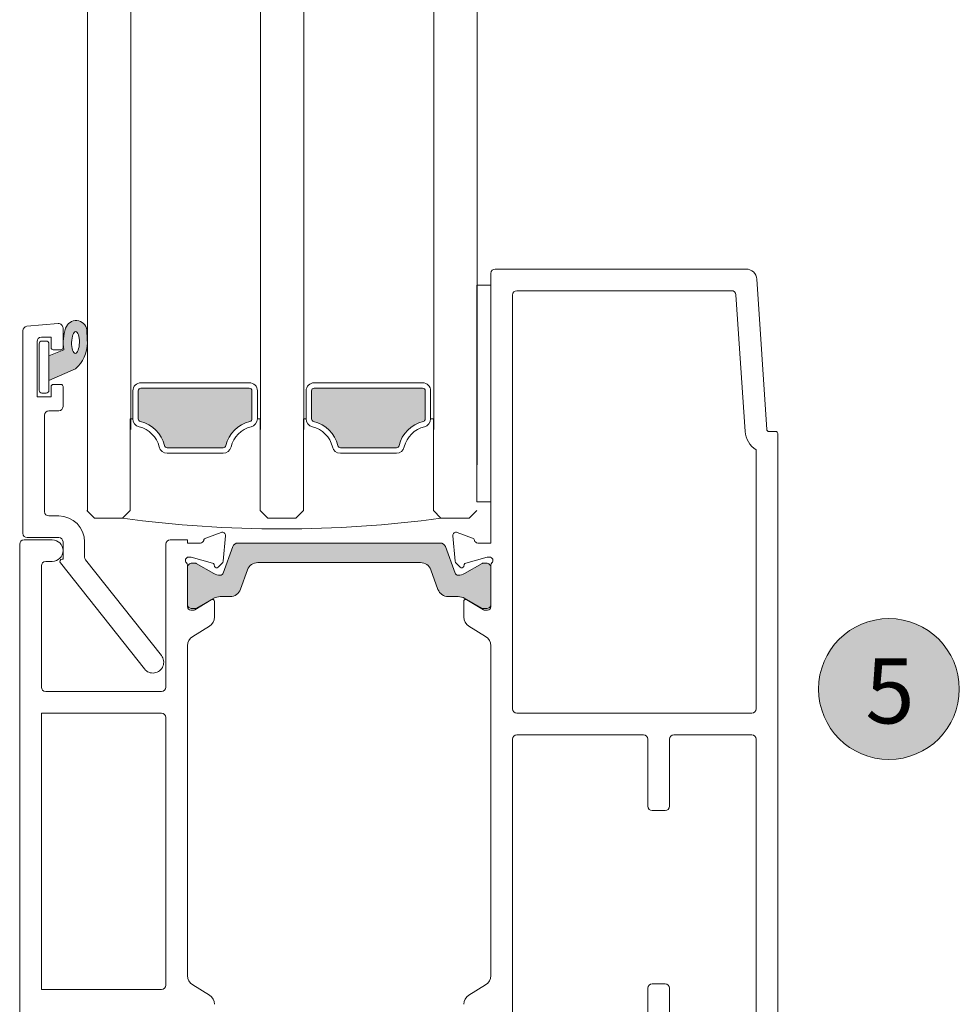
# Model space of a CAD drawing. Units: millimetres. Extents: x -2986 to 2031, y 1587 to 9019.
# Drawn here: x 1113 to 1200, y 5600 to 5691 of the extents above; entities that cross this region are included whole.
import ezdxf

# ---------------------------------------------------------------- set-up
doc = ezdxf.new("R2010")
doc.units = ezdxf.units.MM
doc.header["$LTSCALE"] = 2
for name, color, linetype, lineweight in [('A-Door', 7, 'Continuous', 5), ('A-Hatch', 250, 'Continuous', 5), ('A-Text', 255, 'Continuous', 18)]:
    doc.layers.add(name, color=color, linetype=linetype, lineweight=lineweight)
doc.styles.add('ARIAL', font='Arial.ttf')

# ---------------------------------------------------------------- blocks, each defined once
blk = doc.blocks.new('345-sill')
at = {"layer": 'A-Hatch'}
h = blk.add_hatch(color=256, dxfattribs=at)
h.dxf.hatch_style = 1
h.paths.add_polyline_path([(98.35, 124.175, -0.011855), (98.405, 125.363, -0.788409), (100.349, 125.568, -0.12462), (100.519, 123.55), (101.9, 122.983), (101.9, 120.7), (99.447, 121.788, -0.223131)])
edge = h.paths.add_edge_path(flags=16)
edge.add_ellipse((99.444, 124.22), major_axis=(0.024, -1.006), ratio=0.359297, start_angle=0, end_angle=360)
h = blk.add_hatch(color=256, dxfattribs=at)
h.dxf.hatch_style = 1
h.paths.add_polyline_path([(83.15, 119.757, -0.405747), (83.4, 120), (93.4, 120, -0.414214), (93.65, 119.75), (93.65, 117.162, -0.347547), (93.458, 116.919, 0.283515), (91.231, 114.692, -0.34754), (90.988, 114.5), (85.812, 114.5, -0.347543), (85.569, 114.692, 0.283515), (83.342, 116.919, -0.355685), (83.15, 117.169)])
h.paths.add_polyline_path([(67.342, 116.919, -0.35431), (67.15, 117.168), (67.15, 119.756, -0.40717), (67.4, 120), (77.4, 120, -0.414214), (77.65, 119.75), (77.65, 117.162, -0.347543), (77.458, 116.919, 0.283515), (75.231, 114.692, -0.34754), (74.988, 114.5), (69.812, 114.5, -0.347543), (69.569, 114.692, 0.283515)])
h = blk.add_hatch(color=256, dxfattribs=at)
h.dxf.hatch_style = 1
h.paths.add_polyline_path([(67.58, 103.901, 0.313941), (66.641, 103.249), (65.97, 101.407, -0.311951), (65.035, 100.76), (64.118, 100.76, 0.129826), (63.525, 100.606), (61.925, 99.683, -0.126795), (61.78, 99.646), (61.5, 99.646, -0.414259), (61.1, 100.046), (61.1, 103.446, -0.414217), (61.5, 103.846), (61.807, 103.846, -0.131711), (61.907, 103.819), (63.513, 102.891, 0.13165), (64.113, 102.731, 0.315328), (64.395, 102.928), (65.285, 105.372, -0.315303), (65.755, 105.701), (84.445, 105.701, -0.315307), (84.915, 105.372), (85.804, 102.929, 0.316472), (86.087, 102.731, 0.131664), (86.687, 102.891), (86.687, 102.891), (88.293, 103.819, -0.131664), (88.393, 103.846), (88.7, 103.846, -0.414268), (89.1, 103.446), (89.1, 100.046, -0.41422), (88.7, 99.646), (88.42, 99.646, -0.137379), (88.264, 99.689), (86.696, 100.594, 0.132995), (86.091, 100.76), (85.165, 100.76, -0.319423), (84.221, 101.433), (83.562, 103.243, 0.31464), (82.625, 103.901)])
for p, q in [((60.7, 131), (37.536, 131)), ((36.538, 130.067), (35.613, 116.187)), ((61.1, 105.7), (61.1, 130.6)), ((61.1, 129.5), (61.1, 109.5)), ((62.4, 129.5), (61.1, 129.5)), ((62.4, 109.5), (62.4, 129.5)), ((38.455, 128.627), (37.614, 116.01)), ((58.7, 129), (38.854, 129)), ((59.1, 90.4), (59.1, 128.6)), ((100.6, 125.564), (100.6, 123.75)), ((101.035, 125.962), (103.935, 125.708)), ((101.7, 124.7), (102.6, 124.7)), ((101.7, 123.75), (101.7, 124.7)), ((104.3, 106.6), (104.3, 125.31)), ((101.9, 119.8), (101.9, 124.1)), ((102.15, 124.35), (102.55, 124.35)), ((102.8, 124.1), (102.8, 119.8)), ((103, 124.3), (103, 119.2)), ((101.9, 122.983), (100.519, 123.55)), ((100.8, 123.55), (101.5, 123.55)), ((101.9, 120.7), (101.9, 122.983)), ((99.447, 121.788), (101.9, 120.7)), ((77.4, 120.5), (67.4, 120.5)), ((67.4, 120), (77.4, 120)), ((83.4, 120.5), (93.4, 120.5)), ((93.4, 120), (83.4, 120)), ((100.6, 120.15), (100.6, 118.3)), ((101.5, 120.35), (100.8, 120.35)), ((101.7, 119.2), (101.7, 120.15)), ((66.65, 119.75), (66.65, 117.162)), ((67.15, 117.162), (67.15, 119.75)), ((77.65, 119.75), (77.65, 117.162)), ((78.15, 117.162), (78.15, 119.75)), ((82.65, 117.162), (82.65, 119.75)), ((83.15, 119.75), (83.15, 117.162)), ((93.65, 117.162), (93.65, 119.75)), ((94.15, 119.75), (94.15, 117.162)), ((103, 119.2), (101.7, 119.2)), ((102.55, 119.55), (102.15, 119.55)), ((101, 117.9), (101.9, 117.9)), ((102.3, 117.5), (102.3, 108.6)), ((66.4, 108.7), (66.4, 117.162)), ((66.65, 117.162), (66.4, 117.162)), ((78.15, 117.162), (78.4, 117.162)), ((78.4, 108.7), (78.4, 117.162)), ((82.4, 117.162), (82.4, 108.7)), ((82.65, 117.162), (82.4, 117.162)), ((94.15, 117.162), (94.4, 117.162)), ((94.4, 108.7), (94.4, 117.162)), ((34.6, 115.8), (34.6, 36.4)), ((35.413, 116), (34.8, 116)), ((36.6, 114.3), (36.6, 90.4)), ((74.988, 114.5), (69.812, 114.5)), ((69.812, 114), (74.988, 114)), ((85.812, 114.5), (90.988, 114.5)), ((90.988, 114), (85.812, 114)), ((61.1, 109.5), (62.4, 109.5)), ((62.4, 108.7), (63.1, 108)), ((65.7, 108), (66.4, 108.7)), ((79.1, 108), (78.4, 108.7)), ((82.4, 108.7), (81.7, 108)), ((95.1, 108), (94.4, 108.7)), ((98.4, 108.7), (97.7, 108)), ((101.9, 108.2), (101, 108.2)), ((63.1, 108), (65.7, 108)), ((81.7, 108), (79.1, 108)), ((97.7, 108), (95.1, 108)), ((62.787, 106.168), (64.198, 106.682)), ((64.599, 106.374), (64.393, 104.019)), ((85.601, 106.374), (85.807, 104.019)), ((87.414, 106.168), (86.003, 106.682)), ((61.1, 105.7), (62.3, 105.7)), ((89.1, 105.7), (87.9, 105.7)), ((89.1, 105.7), (89.1, 106)), ((89.1, 106), (90.7, 106)), ((91.1, 105.6), (91.1, 92.4)), ((98.6, 105.8), (98.6, 104.404)), ((100.6, 104.2), (100.6, 105.8)), ((101, 106.2), (103.9, 106.2)), ((101.6, 106), (104.2, 106)), ((104.6, 105.6), (104.6, 36.4)), ((61.1, 99.8), (61.1, 103.653)), ((61.361, 104.4), (61.2, 104.4)), ((63.414, 103.86), (61.438, 104.39)), ((63.6, 103.552), (63.555, 103.719)), ((64.306, 103.833), (63.935, 103.462)), ((85.894, 103.833), (86.265, 103.462)), ((86.6, 103.552), (86.645, 103.719)), ((86.786, 103.86), (88.762, 104.39)), ((88.84, 104.4), (89, 104.4)), ((89.1, 99.8), (89.1, 103.653)), ((98.514, 104.156), (91.516, 95.321)), ((93.084, 94.079), (100.843, 103.876)), ((100.687, 104.2), (100.6, 104.2)), ((102.2, 104), (101.6, 104)), ((102.6, 92.4), (102.6, 103.6)), ((61.772, 99.544), (63.296, 100.474)), ((63.6, 100.303), (63.6, 98.878)), ((86.6, 100.303), (86.6, 98.878)), ((88.428, 99.544), (86.904, 100.474)), ((61.4, 99.5), (61.616, 99.5)), ((88.8, 99.5), (88.584, 99.5)), ((63.121, 98.024), (61.579, 97.083)), ((87.079, 98.024), (88.621, 97.083)), ((61.1, 65.771), (61.1, 96.229)), ((89.1, 65.771), (89.1, 96.229)), ((91.5, 92), (102.2, 92)), ((37, 90), (58.7, 90)), ((91.5, 90), (102.6, 90)), ((102.6, 90), (102.6, 64.5)), ((91.1, 64.9), (91.1, 89.6)), ((36.6, 87.6), (36.6, 43.4)), ((44.2, 88), (37, 88)), ((44.6, 81.4), (44.6, 87.6)), ((46.6, 87.6), (46.6, 81.4)), ((58.7, 88), (47, 88)), ((59.1, 58.4), (59.1, 87.6)), ((46.2, 81), (45, 81)), ((104.6, 66.429), (104.6, 63.4)), ((44.6, 43.4), (44.6, 64.6)), ((45, 65), (46.2, 65)), ((46.6, 64.6), (46.6, 58.4)), ((63.121, 63.976), (61.579, 64.917)), ((87.079, 63.976), (88.621, 64.917)), ((102.6, 64.5), (91.5, 64.5))]:
    blk.add_line(p, q)
for points in [[(65.285, 105.372, -0.315299), (65.755, 105.701)], [(65.285, 105.372, -0.315299), (65.755, 105.701)], [(84.445, 105.701, -0.315299), (84.915, 105.372)], [(84.445, 105.701, -0.315299), (84.915, 105.372)], [(84.915, 105.372), (85.804, 102.929, 0.316472), (86.087, 102.731, 0.131652), (86.687, 102.891, -0.131652)], [(84.915, 105.372), (85.804, 102.929, 0.316472), (86.087, 102.731, 0.131652), (86.687, 102.891, -0.131652)], [(61.1, 103.446, -0.414214), (61.5, 103.846)], [(61.1, 103.446, -0.414214), (61.5, 103.846)], [(61.807, 103.846, -0.131652), (61.907, 103.819)], [(61.807, 103.846, -0.131652), (61.907, 103.819)], [(66.638, 103.243, -0.315943), (67.58, 103.901), (82.622, 103.901)], [(66.638, 103.243, -0.315943), (67.58, 103.901), (82.622, 103.901)], [(82.622, 103.901, -0.315299), (83.562, 103.243)], [(82.622, 103.901, -0.315299), (83.562, 103.243)], [(88.293, 103.819, -0.131652), (88.393, 103.846)], [(88.293, 103.819, -0.131652), (88.393, 103.846)], [(88.7, 103.846, -0.414214), (89.1, 103.446)], [(88.7, 103.846, -0.414214), (89.1, 103.446)], [(64.395, 102.928, -0.315299), (64.113, 102.731, -0.131652), (63.513, 102.891)], [(64.395, 102.928, -0.31532), (64.113, 102.731, -0.131647), (63.513, 102.891)], [(85.165, 100.76, -0.319423), (84.221, 101.433), (83.562, 103.243)], [(85.165, 100.76, -0.319423), (84.221, 101.433), (83.562, 103.243)], [(65.974, 101.418, -0.315299), (65.035, 100.76)], [(65.974, 101.418, -0.315299), (65.035, 100.76)], [(61.5, 99.646, -0.414214), (61.1, 100.046)], [(61.5, 99.646, -0.414214), (61.1, 100.046)], [(65.035, 100.76), (64.109, 100.76, 0.13344), (63.502, 100.593), (61.93, 99.686)], [(63.513, 100.6, -0.131652), (64.113, 100.76)], [(85.166, 100.76), (86.082, 100.76, -0.130276), (86.677, 100.605), (88.276, 99.682, 0.125939), (88.42, 99.646, -0.125939)], [(85.166, 100.76), (86.082, 100.76, -0.130276), (86.677, 100.605), (88.276, 99.682, 0.125939), (88.42, 99.646, -0.125939)], [(89.1, 100.046, -0.414214), (88.7, 99.646)], [(89.1, 100.046, -0.414214), (88.7, 99.646)], [(61.93, 99.686, -0.131652), (61.78, 99.646)], [(61.93, 99.686, -0.131652), (61.78, 99.646)]]:
    blk.add_lwpolyline(points, format="xyb")
for points in [[(65.755, 105.701), (84.445, 105.701)], [(65.755, 105.701), (84.445, 105.701)], [(64.395, 102.928), (65.285, 105.372)], [(64.395, 102.928), (65.285, 105.372)], [(61.5, 103.846), (61.807, 103.846)], [(61.5, 103.846), (61.807, 103.846)], [(61.907, 103.819), (63.514, 102.891)], [(61.907, 103.819), (63.514, 102.891)], [(86.687, 102.891), (88.293, 103.819)], [(86.687, 102.891), (88.293, 103.819)], [(88.393, 103.846), (88.7, 103.846)], [(88.393, 103.846), (88.7, 103.846)], [(61.1, 100.046), (61.1, 103.446)], [(61.1, 100.046), (61.1, 103.446)], [(66.638, 103.243), (65.974, 101.418)], [(66.638, 103.243), (65.974, 101.418)], [(89.1, 103.446), (89.1, 100.046)], [(89.1, 103.446), (89.1, 100.046)], [(63.514, 100.6), (61.93, 99.686)], [(65.035, 100.76), (64.113, 100.76)], [(61.78, 99.645), (61.5, 99.645)], [(61.78, 99.645), (61.5, 99.645)], [(88.7, 99.645), (88.42, 99.645)], [(88.7, 99.645), (88.42, 99.645)]]:
    blk.add_lwpolyline(points)
for centre, radius, start, end in [((37.536, 130), 1, 90, 176.18593), ((60.7, 130.6), 0.4, 0, 90), ((38.854, 128.6), 0.4, 90, 176.18593), ((58.7, 128.6), 0.4, 0, 90), ((99.402, 125.232), 1.005, 18.2564, 172.49713), ((96.45, 124.223), 4.125, 350.60746, 18.72172), ((101, 125.563), 0.4, 85, 180), ((103.9, 125.31), 0.4, 0, 85), ((123.429, 123.615), 25.085, 176.00266, 178.71953), ((102.6, 124.3), 0.4, 0, 90), ((101.44, 124.15), 3.09, 179.5224, 229.83287), ((100.8, 123.75), 0.2, 180, 270), ((101.5, 123.75), 0.2, 270, 0), ((102.15, 124.1), 0.25, 90, 180), ((102.55, 124.1), 0.25, 0, 90), ((67.4, 119.75), 0.75, 90, 180), ((67.4, 119.75), 0.25, 90, 180), ((77.4, 119.75), 0.75, 0, 90), ((77.4, 119.75), 0.25, 0, 90), ((83.4, 119.75), 0.75, 90, 180), ((83.4, 119.75), 0.25, 90, 180), ((93.4, 119.75), 0.75, 0, 90), ((93.4, 119.75), 0.25, 0, 90), ((100.8, 120.15), 0.2, 90, 180), ((101.5, 120.15), 0.2, 0, 90), ((102.15, 119.8), 0.25, 180, 270), ((102.55, 119.8), 0.25, 270, 0), ((101, 118.3), 0.4, 180, 270), ((101.9, 117.5), 0.4, 0, 90), ((67.4, 117.162), 0.75, 180, 256.65764), ((67.4, 117.162), 0.25, 180, 256.65764), ((66.65, 114), 2.5, 13.34236, 76.65764), ((66.65, 114), 3, 13.34236, 76.65764), ((78.15, 114), 3, 103.34236, 166.65764), ((78.15, 114), 2.5, 103.34236, 166.65764), ((77.4, 117.162), 0.25, 283.34236, 0), ((77.4, 117.162), 0.75, 283.34236, 0), ((83.4, 117.162), 0.75, 180, 256.65764), ((83.4, 117.162), 0.25, 180, 256.65764), ((82.65, 114), 2.5, 13.34236, 76.65764), ((82.65, 114), 3, 13.34236, 76.65764), ((94.15, 114), 3, 103.34236, 166.65764), ((94.15, 114), 2.5, 103.34236, 166.65764), ((93.4, 117.162), 0.25, 283.34236, 360), ((93.4, 117.162), 0.75, 283.34236, 0), ((34.8, 115.8), 0.2, 90, 180), ((35.413, 116.2), 0.2, 270, 356.18593), ((35.419, 116.156), 2.2, 302.47185, 356.18593), ((69.812, 114.75), 0.75, 193.34236, 270), ((69.812, 114.75), 0.25, 193.34236, 270), ((74.988, 114.75), 0.25, 270, 346.65764), ((74.988, 114.75), 0.75, 270, 346.65764), ((85.812, 114.75), 0.75, 193.34236, 270), ((85.812, 114.75), 0.25, 193.34236, 270), ((90.988, 114.75), 0.25, 270, 346.65764), ((90.988, 114.75), 0.75, 270, 346.65764), ((101, 105.8), 2.4, 90, 180), ((101.9, 108.6), 0.4, 270, 0), ((80.4, 215.545), 108.545, 262.21665, 277.78335), ((64.3, 106.4), 0.3, 355, 110), ((85.9, 106.4), 0.3, 70, 185), ((103.9, 106.6), 0.4, 270, 0), ((62.3, 106), 0.3, 270, 349.09572), ((62.889, 105.886), 0.3, 110, 169.09572), ((87.311, 105.886), 0.3, 10.90428, 70), ((87.9, 106), 0.3, 190.90428, 270), ((90.7, 105.6), 0.4, 0, 90), ((101, 105.8), 0.4, 90, 180), ((101.6, 105), 1, 90, 180), ((104.2, 105.6), 0.4, 0, 90), ((101.6, 105), 1, 180, 270), ((61.2, 104.1), 0.3, 90, 228.18969), ((60.8, 103.653), 0.3, 0, 48.18969), ((61.361, 104.1), 0.3, 75, 90), ((63.362, 103.667), 0.2, 15, 75), ((64.094, 104.045), 0.3, 315, 355), ((86.106, 104.045), 0.3, 185, 225), ((86.838, 103.667), 0.2, 105, 165), ((88.84, 104.1), 0.3, 90, 105), ((89, 104.1), 0.3, 311.81031, 90), ((89.4, 103.653), 0.3, 131.81031, 180), ((98.2, 104.404), 0.4, 321.61953, 0), ((100.687, 104), 0.2, 321.61953, 90), ((102.2, 103.6), 0.4, 0, 90), ((63.794, 103.603), 0.2, 195, 315), ((86.407, 103.603), 0.2, 225, 345), ((63.4, 100.303), 0.2, 0, 121.4), ((86.8, 100.303), 0.2, 58.6, 180), ((61.4, 99.8), 0.3, 180, 270), ((61.616, 99.8), 0.3, 270, 301.4), ((88.584, 99.8), 0.3, 238.6, 270), ((88.8, 99.8), 0.3, 270, 0), ((62.6, 98.878), 1, 301.4, 0), ((87.6, 98.878), 1, 180, 238.6), ((62.1, 96.229), 1, 121.4, 180), ((88.1, 96.229), 1, 0, 58.6), ((92.3, 94.7), 1, 141.61953, 321.61953), ((91.5, 92.4), 0.4, 180, 270), ((102.2, 92.4), 0.4, 270, 0), ((37, 90.4), 0.4, 180, 270), ((58.7, 90.4), 0.4, 270, 0), ((91.5, 89.6), 0.4, 90, 180), ((37, 87.6), 0.4, 90, 180), ((44.2, 87.6), 0.4, 0, 90), ((47, 87.6), 0.4, 90, 180), ((58.7, 87.6), 0.4, 0, 90), ((45, 81.4), 0.4, 180, 270), ((46.2, 81.4), 0.4, 270, 0), ((62.1, 65.771), 1, 180, 238.6), ((88.1, 65.771), 1, 301.4, 0), ((45, 64.6), 0.4, 90, 180), ((46.2, 64.6), 0.4, 0, 90), ((91.5, 64.9), 0.4, 180, 270), ((62.6, 63.122), 1, 0, 58.6), ((87.6, 63.122), 1, 121.4, 180)]:
    blk.add_arc(centre, radius, start, end)
blk.add_ellipse((99.444, 124.22), major_axis=(0.024, -1.006), ratio=0.359297)

msp = doc.modelspace()

# ---------------------------------------------------------------- hatches: boundary and pattern name
at = {"layer": 'A-Hatch'}
h = msp.add_hatch(color=256, dxfattribs=at)
h.dxf.hatch_style = 1
edge = h.paths.add_edge_path()
edge.add_arc((1193.085, 5629.561), 6.5, 0, 360)

# ---------------------------------------------------------------- linework, layer by layer
at = {"layer": 'A-Door'}
for p, q in [((1119.041, 8264.913), (1119.07, 5645.986)), ((1123.041, 8264.913), (1123.07, 5653.525)), ((1139.041, 8264.913), (1139.07, 5653.525)), ((1155.041, 8264.913), (1155.07, 5650.248)), ((1135.041, 8256.45), (1135.07, 5653.525)), ((1151.041, 8256.45), (1151.07, 5653.525))]:
    msp.add_line(p, q, dxfattribs=at)
at = {"layer": 'A-Hatch'}
msp.add_circle((1193.085, 5629.561), 6.5, dxfattribs=at)

# ---------------------------------------------------------------- block references
at = {"layer": 'A-Door', "xscale": -1}
msp.add_blockref('345-sill', (1217.42, 5537.336), dxfattribs=at)

# ---------------------------------------------------------------- texts
at = {"layer": 'A-Text', "insert": (1190.911, 5632.388), "char_height": 6, "attachment_point": 1, "style": 'ARIAL'}
msp.add_mtext_dynamic_manual_height_columns('{\\fArial|b1|i0|c0|p34;5}', width=19.60014, gutter_width=62.5, heights=[0], dxfattribs=at)

doc.saveas('drawing.dxf')
